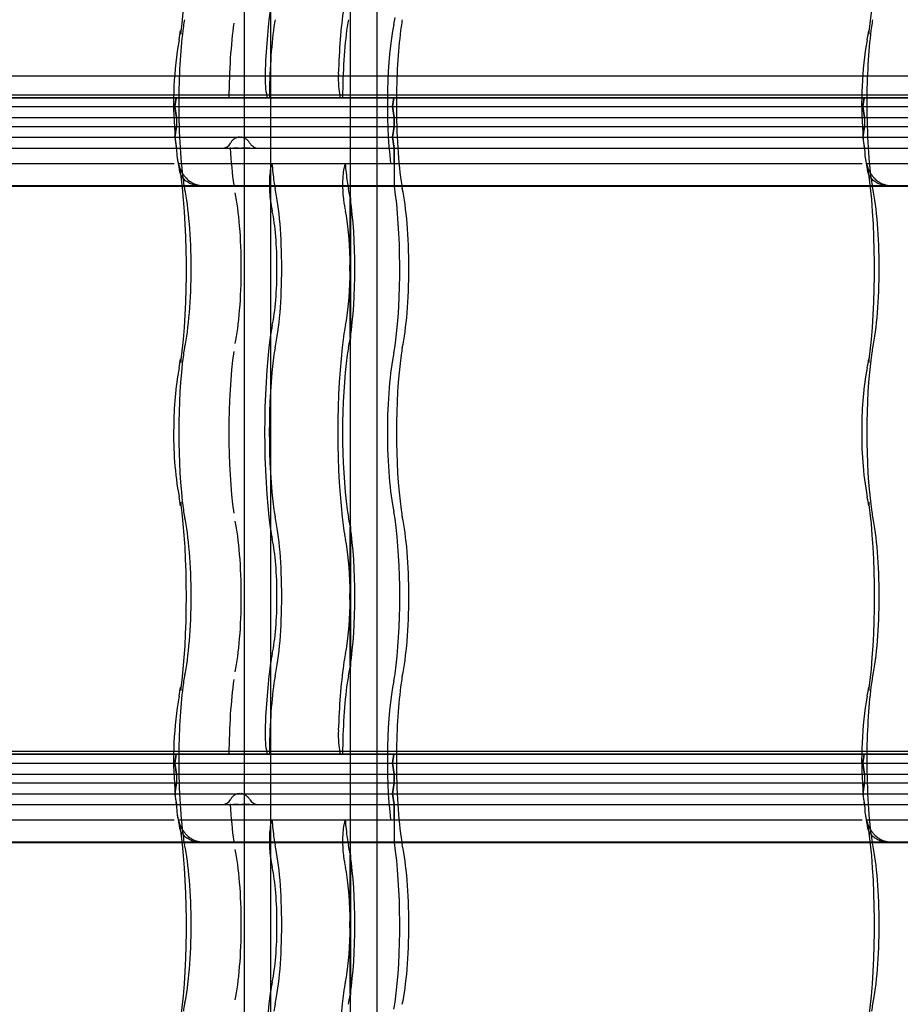
# Model space of a CAD drawing. Units: millimetres. Extents: x -2 to 568, y 1 to 287.
# Drawn here: x 344 to 364, y 56 to 78 of the extents above; entities that cross this region are included whole.
import ezdxf
from ezdxf.lldxf.tags import DXFTag

# ---------------------------------------------------------------- set-up
doc = ezdxf.new("R2010")
doc.units = ezdxf.units.MM
for name, color, linetype in [('Default', 7, 'Continuous'), ('JON_REAKIVI', 7, 'Continuous'), ('ROOV_50X50_01', 7, 'Continuous'), ('TUULUTUSLIIST', 7, 'Continuous')]:
    doc.layers.add(name, color=color, linetype=linetype)
tags = doc.linetypes.add('HIDDEN2', pattern=[4.7625, 3.175, -1.5875]).pattern_tags.tags
tags[6:7] = [DXFTag(74, 4), DXFTag(75, 0), DXFTag(340, '0'), DXFTag(46, 0.0), DXFTag(50, 0.0), DXFTag(44, 0.0), DXFTag(45, 0.0)]
tags[4:5] = [DXFTag(74, 4), DXFTag(75, 0), DXFTag(340, '0'), DXFTag(46, 0.0), DXFTag(50, 0.0), DXFTag(44, 0.0), DXFTag(45, 0.0)]

# ---------------------------------------------------------------- blocks, each defined once
blk = doc.blocks.new('SE')
at = {"layer": 'JON_REAKIVI', "color": 7, "linetype": 'HIDDEN2'}
for p, q in [((331.847, 76.625), (347.576, 76.625)), ((349.647, 76.686), (333.917, 76.686)), ((347.576, 76.625), (333.917, 76.625)), ((347.543, 76.425), (347.576, 76.625)), ((347.576, 76.625), (347.543, 76.425)), ((349.647, 76.625), (347.576, 76.625)), ((347.576, 76.625), (363.306, 76.625)), ((365.376, 76.686), (349.647, 76.686)), ((349.647, 76.686), (349.647, 76.625)), ((363.306, 76.625), (349.647, 76.625)), ((351.321, 76.625), (351.321, 76.686)), ((352.553, 76.625), (352.52, 76.425)), ((352.52, 76.425), (352.553, 76.625)), ((363.272, 76.425), (363.306, 76.625)), ((363.306, 76.625), (363.272, 76.425)), ((365.376, 76.625), (363.306, 76.625)), ((363.306, 76.625), (379.035, 76.625)), ((331.813, 76.425), (347.543, 76.425)), ((331.813, 76.425), (347.543, 76.425)), ((347.584, 76.175), (347.543, 76.425)), ((347.543, 76.425), (363.272, 76.425)), ((347.543, 76.425), (363.272, 76.425)), ((347.543, 76.425), (347.584, 76.175)), ((352.52, 76.425), (352.561, 76.175)), ((352.561, 76.175), (352.52, 76.425)), ((363.314, 76.175), (363.272, 76.425)), ((363.272, 76.425), (379.002, 76.425)), ((363.272, 76.425), (379.002, 76.425)), ((363.272, 76.425), (363.314, 76.175)), ((331.855, 76.175), (347.584, 76.175)), ((331.855, 76.175), (347.584, 76.175)), ((347.584, 76.175), (347.584, 75.975)), ((347.584, 76.175), (363.314, 76.175)), ((347.584, 76.175), (363.314, 76.175)), ((347.584, 76.175), (347.584, 75.975)), ((352.561, 75.975), (352.561, 76.175)), ((352.561, 76.175), (352.561, 75.975)), ((363.314, 76.175), (363.314, 75.975)), ((363.314, 76.175), (379.044, 76.175)), ((363.314, 76.175), (379.044, 76.175)), ((363.314, 76.175), (363.314, 75.975)), ((331.855, 75.975), (347.584, 75.975)), ((331.855, 75.975), (347.584, 75.975)), ((347.584, 75.975), (347.543, 75.725)), ((347.552, 75.779), (347.584, 75.975)), ((347.584, 75.975), (363.314, 75.975)), ((347.584, 75.975), (363.314, 75.975)), ((352.561, 75.975), (352.52, 75.725)), ((352.52, 75.725), (352.561, 75.975)), ((363.314, 75.975), (363.272, 75.725)), ((363.281, 75.779), (363.314, 75.975)), ((363.314, 75.975), (379.044, 75.975)), ((363.314, 75.975), (379.044, 75.975)), ((331.813, 75.725), (347.543, 75.725)), ((331.817, 75.725), (347.543, 75.725)), ((347.543, 75.725), (363.272, 75.725)), ((347.543, 75.725), (347.584, 75.475)), ((347.547, 75.725), (347.552, 75.779)), ((347.547, 75.725), (363.272, 75.725)), ((352.52, 75.725), (352.561, 75.475)), ((352.561, 75.475), (352.52, 75.725)), ((363.272, 75.725), (379.002, 75.725)), ((363.276, 75.703), (363.314, 75.475)), ((363.277, 75.725), (379.002, 75.725)), ((331.855, 75.475), (347.584, 75.475)), ((331.855, 75.475), (347.584, 75.475)), ((347.584, 75.475), (347.575, 75.534)), ((347.584, 75.475), (347.584, 75.453)), ((347.584, 75.475), (363.314, 75.475)), ((347.584, 75.475), (363.314, 75.475)), ((347.584, 75.475), (347.584, 75.453)), ((348.823, 75.475), (348.811, 75.475)), ((348.939, 75.475), (348.883, 75.475)), ((348.97, 75.475), (348.939, 75.475)), ((349.002, 75.475), (348.97, 75.475)), ((349.101, 75.475), (349.069, 75.475)), ((349.133, 75.475), (349.101, 75.475)), ((349.19, 75.475), (349.133, 75.475)), ((349.216, 75.475), (349.19, 75.475)), ((349.237, 75.475), (349.216, 75.475)), ((349.26, 75.475), (349.237, 75.475)), ((352.561, 75.125), (352.561, 75.475)), ((352.561, 75.475), (352.561, 74.625)), ((363.314, 75.475), (363.304, 75.534)), ((363.314, 75.475), (379.044, 75.475)), ((363.314, 75.475), (379.044, 75.475)), ((363.314, 75.475), (363.314, 75.453)), ((347.625, 75.125), (347.608, 75.259)), ((349.748, 75.073), (349.764, 75.125)), ((351.438, 75.125), (351.422, 75.073)), ((347.713, 74.625), (348.176, 74.625)), ((347.715, 74.608), (348.18, 74.608)), ((363.443, 74.625), (363.906, 74.625)), ((363.445, 74.608), (363.91, 74.608)), ((351.552, 74.344), (351.552, 72.935)), ((351.556, 71.147), (351.556, 74.318)), ((351.566, 71.136), (351.566, 74.329)), ((351.552, 72.531), (351.552, 71.121)), ((351.552, 66.844), (351.552, 65.435)), ((351.566, 63.636), (351.566, 66.829)), ((351.556, 63.647), (351.556, 66.818)), ((351.552, 65.031), (351.552, 63.621)), ((349.647, 61.686), (333.917, 61.686)), ((365.376, 61.686), (349.647, 61.686)), ((349.647, 61.686), (349.647, 61.625)), ((351.321, 61.625), (351.321, 61.686)), ((331.813, 61.425), (347.543, 61.425)), ((331.813, 61.425), (347.543, 61.425)), ((331.847, 61.625), (347.576, 61.625)), ((347.576, 61.625), (333.917, 61.625)), ((347.543, 61.425), (347.576, 61.625)), ((347.576, 61.625), (347.543, 61.425)), ((347.584, 61.175), (347.543, 61.425)), ((347.543, 61.425), (363.272, 61.425)), ((347.543, 61.425), (363.272, 61.425)), ((347.543, 61.425), (347.584, 61.175)), ((349.647, 61.625), (347.576, 61.625)), ((347.576, 61.625), (363.306, 61.625)), ((363.306, 61.625), (349.647, 61.625)), ((352.553, 61.625), (352.52, 61.425)), ((352.52, 61.425), (352.553, 61.625)), ((352.52, 61.425), (352.561, 61.175)), ((352.561, 61.175), (352.52, 61.425)), ((363.272, 61.425), (363.306, 61.625)), ((363.306, 61.625), (363.272, 61.425)), ((363.314, 61.175), (363.272, 61.425)), ((363.272, 61.425), (379.002, 61.425)), ((363.272, 61.425), (379.002, 61.425)), ((363.272, 61.425), (363.314, 61.175)), ((365.376, 61.625), (363.306, 61.625)), ((363.306, 61.625), (379.035, 61.625)), ((331.855, 61.175), (347.584, 61.175)), ((331.855, 61.175), (347.584, 61.175)), ((331.855, 60.975), (347.584, 60.975)), ((331.855, 60.975), (347.584, 60.975)), ((347.584, 60.975), (347.543, 60.725)), ((347.552, 60.779), (347.584, 60.975)), ((347.584, 61.175), (347.584, 60.975)), ((347.584, 61.175), (363.314, 61.175)), ((347.584, 61.175), (363.314, 61.175)), ((347.584, 61.175), (347.584, 60.975)), ((347.584, 60.975), (363.314, 60.975)), ((347.584, 60.975), (363.314, 60.975)), ((352.561, 60.975), (352.52, 60.725)), ((352.52, 60.725), (352.561, 60.975)), ((352.561, 60.975), (352.561, 61.175)), ((352.561, 61.175), (352.561, 60.975)), ((363.314, 60.975), (363.272, 60.725)), ((363.281, 60.779), (363.314, 60.975)), ((363.314, 61.175), (363.314, 60.975)), ((363.314, 61.175), (379.044, 61.175)), ((363.314, 61.175), (379.044, 61.175)), ((363.314, 61.175), (363.314, 60.975)), ((363.314, 60.975), (379.044, 60.975)), ((363.314, 60.975), (379.044, 60.975)), ((331.813, 60.725), (347.543, 60.725)), ((331.817, 60.725), (347.543, 60.725)), ((347.543, 60.725), (363.272, 60.725)), ((347.546, 60.703), (347.584, 60.475)), ((347.547, 60.725), (363.272, 60.725)), ((347.584, 60.475), (347.575, 60.534)), ((352.52, 60.725), (352.561, 60.475)), ((352.561, 60.475), (352.52, 60.725)), ((363.272, 60.725), (379.002, 60.725)), ((363.276, 60.703), (363.314, 60.475)), ((363.277, 60.725), (379.002, 60.725)), ((363.314, 60.475), (363.304, 60.534)), ((331.855, 60.475), (347.584, 60.475)), ((331.855, 60.475), (347.584, 60.475)), ((347.584, 60.475), (363.314, 60.475)), ((347.584, 60.475), (363.314, 60.475)), ((347.584, 60.475), (347.584, 60.453)), ((348.823, 60.475), (348.811, 60.475)), ((348.939, 60.475), (348.883, 60.475)), ((348.97, 60.475), (348.939, 60.475)), ((349.002, 60.475), (348.97, 60.475)), ((349.101, 60.475), (349.069, 60.475)), ((349.133, 60.475), (349.101, 60.475)), ((349.19, 60.475), (349.133, 60.475)), ((349.216, 60.475), (349.19, 60.475)), ((349.237, 60.475), (349.216, 60.475)), ((349.26, 60.475), (349.237, 60.475)), ((352.561, 60.125), (352.561, 60.475)), ((352.561, 60.475), (352.561, 59.625)), ((363.314, 60.475), (379.044, 60.475)), ((363.314, 60.475), (379.044, 60.475)), ((363.314, 60.475), (363.314, 60.453)), ((349.748, 60.073), (349.764, 60.125)), ((351.438, 60.125), (351.422, 60.073)), ((347.713, 59.625), (348.176, 59.625)), ((363.443, 59.625), (363.906, 59.625)), ((347.715, 59.608), (348.18, 59.608)), ((363.445, 59.608), (363.91, 59.608)), ((351.552, 59.344), (351.552, 57.935)), ((351.556, 56.147), (351.556, 59.318)), ((351.566, 56.136), (351.566, 59.329)), ((351.552, 57.531), (351.552, 56.121))]:
    blk.add_line(p, q, dxfattribs=at)
at = {"layer": 'JON_REAKIVI', "color": 7, "linetype": 'Continuous'}
for p, q in [((347.543, 75.828), (347.553, 75.678)), ((363.272, 75.828), (363.282, 75.678)), ((347.553, 75.678), (347.559, 75.584)), ((363.272, 75.725), (363.276, 75.703)), ((363.282, 75.678), (363.289, 75.584)), ((332.362, 75.125), (347.526, 75.125)), ((347.625, 75.125), (348.092, 75.125)), ((348.092, 75.125), (363.255, 75.125)), ((363.354, 75.125), (363.822, 75.125)), ((363.822, 75.125), (378.985, 75.125)), ((332.447, 74.625), (347.713, 74.625)), ((332.451, 74.608), (347.715, 74.608)), ((348.176, 74.625), (363.443, 74.625)), ((348.18, 74.608), (363.445, 74.608)), ((363.906, 74.625), (379.172, 74.625)), ((363.91, 74.608), (379.174, 74.608)), ((347.543, 60.828), (347.553, 60.678)), ((363.272, 60.828), (363.282, 60.678)), ((347.543, 60.725), (347.546, 60.703)), ((347.553, 60.678), (347.559, 60.584)), ((363.272, 60.725), (363.276, 60.703)), ((363.282, 60.678), (363.289, 60.584)), ((332.362, 60.125), (347.526, 60.125)), ((347.625, 60.125), (348.092, 60.125)), ((348.092, 60.125), (363.255, 60.125)), ((363.354, 60.125), (363.822, 60.125)), ((363.822, 60.125), (378.985, 60.125)), ((332.447, 59.625), (347.713, 59.625)), ((348.176, 59.625), (363.443, 59.625)), ((363.906, 59.625), (379.172, 59.625)), ((332.451, 59.608), (347.715, 59.608)), ((348.18, 59.608), (363.445, 59.608)), ((363.91, 59.608), (379.174, 59.608))]:
    blk.add_line(p, q, dxfattribs=at)
for centre, radius, start, end in [((344.49, 78.603), 3.218, 348.3703, 352.1455), ((360.22, 78.603), 3.218, 348.3703, 352.1455), ((355.881, 76.503), 8.365, 170.0101, 184.6288), ((371.61, 76.503), 8.365, 170.0101, 184.6288), ((350.593, 75.657), 3.02, 187.6098, 194.2179), ((366.322, 75.657), 3.02, 187.6098, 194.2179), ((344.49, 71.103), 3.218, 348.3703, 352.1455), ((360.22, 71.103), 3.218, 348.3703, 352.1455), ((354.5, 69.152), 6.98, 169.252, 180.3634), ((370.229, 69.152), 6.98, 169.252, 180.3634), ((355.204, 68.894), 7.687, 178.402, 190.3588), ((370.934, 68.894), 7.687, 178.402, 190.3588), ((344.437, 66.853), 3.272, 7.8855, 11.5986), ((360.167, 66.853), 3.272, 7.8855, 11.5986), ((344.49, 63.603), 3.218, 348.3703, 352.1455), ((360.22, 63.603), 3.218, 348.3703, 352.1455), ((355.881, 61.503), 8.365, 170.0101, 184.6288), ((371.61, 61.503), 8.365, 170.0101, 184.6288), ((350.593, 60.657), 3.02, 187.6098, 194.2179), ((366.322, 60.657), 3.02, 187.6098, 194.2179)]:
    blk.add_arc(centre, radius, start, end, dxfattribs=at)
at = {"layer": 'JON_REAKIVI', "color": 7, "linetype": 'HIDDEN2'}
for centre, radius, start, end in [((348.621, 75.704), 0.229, 269.5607, 333.2698), ((349.476, 75.738), 0.263, 211.4165, 269.284), ((353.11, 72.733), 1.571, 172.6082, 187.3918), ((353.11, 65.233), 1.571, 172.6082, 187.3918), ((348.621, 60.704), 0.229, 269.5607, 333.2698), ((349.476, 60.738), 0.263, 211.4165, 269.284), ((353.11, 57.733), 1.571, 172.6082, 187.3918)]:
    blk.add_arc(centre, radius, start, end, dxfattribs=at)
at = {"layer": 'JON_REAKIVI', "color": 7, "linetype": 'Continuous'}
for centre, major_axis, start_param, end_param in [((347.245, 80.233), (0, -3.387), 0.882642, 2.258951), ((362.975, 80.233), (0, -3.387), 0.882642, 2.258951), ((347.808, 76.483), (0, -1.69), -0.975287, -0.91563), ((363.537, 76.483), (0, -1.69), -0.975287, -0.91563), ((347.245, 72.733), (0, -3.387), 0.882642, 2.330826), ((362.975, 72.733), (0, -3.387), 0.882642, 2.330826), ((347.245, 65.233), (0, -3.387), 0.882642, 2.258951), ((362.975, 65.233), (0, -3.387), 0.882642, 2.258951), ((347.808, 61.483), (0, -1.69), -0.975287, -0.91563), ((363.537, 61.483), (0, -1.69), -0.975287, -0.91563), ((347.245, 57.733), (0, -3.387), 0.882642, 2.330826), ((362.975, 57.733), (0, -3.387), 0.882642, 2.330826)]:
    blk.add_ellipse(centre, major_axis=major_axis, ratio=0.16661, start_param=start_param, end_param=end_param, dxfattribs=at)
at = {"layer": 'JON_REAKIVI', "color": 7, "linetype": 'HIDDEN2'}
for centre, major_axis, ratio, start_param, end_param in [((350.169, 76.483), (0, 3.437), 0.16661, 0.882642, 1.368316), ((351.843, 76.483), (0, 3.437), 0.16661, 0.882642, 1.368316), ((347.869, 77.618), (0, 1), 0.16661, 0.652213, 0.882642), ((349.266, 76.483), (0, 2.912), 0.16661, 0.882642, 1.521743), ((349.939, 77.618), (0, 1), 0.16661, 0.652213, 0.882642), ((351.613, 77.618), (0, 1), 0.16661, 0.652213, 0.882642), ((352.785, 76.483), (0, -2.29), 0.16661, 3.793805, 5.346633), ((352.452, 79.098), (0, -1), 0.16661, 0.652213, 0.882642), ((352.846, 77.618), (0, 1), 0.16661, 0.652213, 0.882642), ((363.598, 77.618), (0, 1), 0.16661, 0.652213, 0.882642), ((348.099, 76.483), (0, 2.787), 0.16661, 0.882642, 1.519541), ((348.273, 78.081), (0.594, -0.081), 0.626236, 3.135636, 3.356957), ((350.169, 76.483), (0, 2.787), 0.16661, 0.882642, 1.519541), ((351.843, 76.483), (0, 2.787), 0.16661, 0.882642, 1.519541), ((353.076, 76.483), (0, 2.787), 0.16661, 0.882642, 1.519541), ((363.828, 76.483), (0, 2.787), 0.16661, 0.882642, 1.519541), ((364.002, 78.081), (0.594, -0.081), 0.626236, 3.135636, 3.356957), ((349.682, 77.083), (0, 0.45), 0.16661, 1.368316, 2.653501), ((351.356, 77.083), (0, -0.45), 0.16661, 4.509909, 5.795094), ((348.099, 76.483), (0, -2.787), 0.16661, 4.661134, 5.400544), ((353.076, 76.483), (0, 2.787), 0.16661, 1.519541, 2.258951), ((363.828, 76.483), (0, -2.787), 0.16661, 4.661134, 5.400544), ((349.266, 76.483), (0, -2.912), 0.16661, -1.217626, -0.882642), ((349.789, 74.637), (0, 0.5), 0.16661, 0.508614, 2.250481), ((350.169, 76.483), (0, -2.787), 0.16661, -1.062183, -0.882642), ((351.463, 74.637), (0, -0.5), 0.16661, 3.650206, 5.392074), ((351.843, 76.483), (0, -2.787), 0.16661, -1.062183, -0.882642), ((347.869, 75.348), (0, -1), 0.16661, -0.882642, -0.652213), ((349.939, 75.348), (0, -1), 0.16661, -0.882642, -0.652213), ((351.613, 75.348), (0, -1), 0.16661, -0.882642, -0.652213), ((352.846, 75.348), (0, -1), 0.16661, -0.882642, -0.652213), ((363.598, 75.348), (0, -1), 0.16661, -0.882642, -0.652213), ((347.536, 72.733), (0, -2.29), 0.16661, 0.652213, 2.48938), ((349.607, 72.733), (0, 2.29), 0.16661, 3.793805, 5.630973), ((351.28, 72.733), (0, 2.29), 0.16661, -0.79056, -0.652213), ((352.785, 76.483), (0, -2.29), 0.16661, -0.625154, -0.611758), ((352.222, 72.733), (0, -2.787), 0.16661, 0.882642, 2.308715), ((352.513, 72.733), (0, 2.29), 0.16661, 3.793805, 5.630973), ((363.266, 72.733), (0, -2.29), 0.16661, 0.652213, 2.48938), ((348.703, 72.733), (0, -2.165), 0.16661, 0.652213, 2.48938), ((350.169, 76.483), (0, -3.437), 0.16661, -0.891112, -0.882642), ((349.939, 75.348), (0, -1.65), 0.16661, -0.882642, -0.652213), ((351.843, 76.483), (0, -3.437), 0.16661, -0.891112, -0.882642), ((351.613, 75.348), (0, -1.65), 0.16661, -0.882642, -0.652213), ((351.28, 72.733), (0, -2.29), 0.16661, 0.806201, 2.335392), ((349.607, 72.733), (0, -1.64), 0.16661, 0.652213, 2.48938), ((351.28, 72.733), (0, 1.64), 0.16661, 4.835919, 5.630973), ((351.28, 72.733), (0, -1.64), 0.16661, 0.652213, 1.447266), ((349.939, 70.118), (0, 1.65), 0.16661, 0.652213, 0.882642), ((351.613, 70.118), (0, 1.65), 0.16661, 0.652213, 0.882642), ((350.169, 68.983), (0, -3.437), 0.16661, 4.024234, 5.400544), ((351.843, 68.983), (0, 3.437), 0.16661, 0.882642, 2.258951), ((351.28, 72.733), (0, -2.29), 0.16661, 0.652213, 0.79056), ((347.869, 70.118), (0, 1), 0.16661, 0.652213, 0.882642), ((349.939, 70.118), (0, 1), 0.16661, 0.652213, 0.882642), ((351.613, 70.118), (0, 1), 0.16661, 0.652213, 0.882642), ((352.452, 71.598), (0, -1), 0.16661, 0.652213, 0.882642), ((352.846, 70.118), (0, 1), 0.16661, 0.652213, 0.882642), ((363.598, 70.118), (0, 1), 0.16661, 0.652213, 0.882642), ((348.099, 68.983), (0, -2.787), 0.16661, 4.024234, 5.400544), ((348.273, 70.581), (0.594, -0.081), 0.626236, 3.135636, 3.356957), ((349.266, 68.983), (0, -2.912), 0.16661, 4.024234, 5.400544), ((350.169, 68.983), (0, 2.787), 0.16661, 0.882642, 2.258951), ((351.843, 68.983), (0, -2.787), 0.16661, 4.024234, 5.400544), ((352.785, 68.983), (0, -2.29), 0.16661, 3.793805, 5.630973), ((353.076, 68.983), (0, 2.787), 0.16661, 0.882642, 2.258951), ((363.828, 68.983), (0, -2.787), 0.16661, 4.024234, 5.400544), ((364.002, 70.581), (0.594, -0.081), 0.626236, 3.135636, 3.356957), ((348.273, 67.384), (0.594, 0.081), 0.626236, 2.926229, 3.145299), ((364.002, 67.384), (0.594, 0.081), 0.626236, 2.926229, 3.145299), ((347.869, 67.848), (0, -1), 0.16661, -0.882642, -0.652213), ((347.536, 65.233), (0, -2.29), 0.16661, 0.652213, 2.48938), ((349.939, 67.848), (0, -1), 0.16661, -0.882642, -0.652213), ((349.607, 65.233), (0, 2.29), 0.16661, 3.793805, 5.630973), ((351.613, 67.848), (0, -1), 0.16661, -0.882642, -0.652213), ((351.28, 65.233), (0, 2.29), 0.16661, -0.79056, -0.652213), ((352.452, 66.368), (0, 1), 0.16661, -0.882642, -0.652213), ((352.846, 67.848), (0, -1), 0.16661, -0.882642, -0.652213), ((352.513, 65.233), (0, 2.29), 0.16661, 3.793805, 5.630973), ((363.598, 67.848), (0, -1), 0.16661, -0.882642, -0.652213), ((363.266, 65.233), (0, -2.29), 0.16661, 0.652213, 2.48938), ((348.703, 65.233), (0, -2.165), 0.16661, 0.652213, 2.48938), ((352.222, 65.233), (0, -2.787), 0.16661, 0.882642, 2.258951), ((349.939, 67.848), (0, -1.65), 0.16661, -0.882642, -0.652213), ((351.613, 67.848), (0, -1.65), 0.16661, -0.882642, -0.652213), ((351.28, 65.233), (0, -2.29), 0.16661, 0.806201, 2.335392), ((349.607, 65.233), (0, -1.64), 0.16661, 0.652213, 2.48938), ((351.28, 65.233), (0, 1.64), 0.16661, 4.835919, 5.630973), ((351.28, 65.233), (0, -1.64), 0.16661, 0.652213, 1.447266), ((349.939, 62.618), (0, 1.65), 0.16661, 0.652213, 0.882642), ((351.613, 62.618), (0, 1.65), 0.16661, 0.652213, 0.882642), ((350.169, 61.483), (0, 3.437), 0.16661, 0.882642, 1.368316), ((351.843, 61.483), (0, 3.437), 0.16661, 0.882642, 1.368316), ((351.28, 65.233), (0, -2.29), 0.16661, 0.652213, 0.79056), ((352.452, 64.098), (0, -1), 0.16661, 0.652213, 0.882642), ((348.099, 61.483), (0, 2.787), 0.16661, 0.882642, 1.519541), ((347.869, 62.618), (0, 1), 0.16661, 0.652213, 0.882642), ((349.266, 61.483), (0, 2.912), 0.16661, 0.882642, 1.521743), ((350.169, 61.483), (0, 2.787), 0.16661, 0.882642, 1.519541), ((349.939, 62.618), (0, 1), 0.16661, 0.652213, 0.882642), ((351.843, 61.483), (0, 2.787), 0.16661, 0.882642, 1.519541), ((351.613, 62.618), (0, 1), 0.16661, 0.652213, 0.882642), ((352.785, 61.483), (0, -2.29), 0.16661, 3.793805, 5.346633), ((353.076, 61.483), (0, 2.787), 0.16661, 0.882642, 1.519541), ((352.846, 62.618), (0, 1), 0.16661, 0.652213, 0.882642), ((363.828, 61.483), (0, 2.787), 0.16661, 0.882642, 1.519541), ((363.598, 62.618), (0, 1), 0.16661, 0.652213, 0.882642), ((348.273, 63.081), (0.594, -0.081), 0.626236, 3.135636, 3.356957), ((364.002, 63.081), (0.594, -0.081), 0.626236, 3.135636, 3.356957), ((349.682, 62.083), (0, 0.45), 0.16661, 1.368316, 2.653501), ((351.356, 62.083), (0, -0.45), 0.16661, 4.509909, 5.795094), ((348.099, 61.483), (0, -2.787), 0.16661, 4.661134, 5.400544), ((353.076, 61.483), (0, 2.787), 0.16661, 1.519541, 2.258951), ((363.828, 61.483), (0, -2.787), 0.16661, 4.661134, 5.400544), ((349.266, 61.483), (0, -2.912), 0.16661, -1.217626, -0.882642), ((350.169, 61.483), (0, -2.787), 0.16661, -1.062183, -0.882642), ((351.843, 61.483), (0, -2.787), 0.16661, -1.062183, -0.882642), ((349.789, 59.637), (0, 0.5), 0.16661, 0.508614, 2.250481), ((351.463, 59.637), (0, -0.5), 0.16661, 3.650206, 5.392074), ((347.869, 60.348), (0, -1), 0.16661, -0.882642, -0.652213), ((349.939, 60.348), (0, -1), 0.16661, -0.882642, -0.652213), ((351.613, 60.348), (0, -1), 0.16661, -0.882642, -0.652213), ((352.785, 61.483), (0, -2.29), 0.16661, -0.625154, -0.611758), ((352.846, 60.348), (0, -1), 0.16661, -0.882642, -0.652213), ((363.598, 60.348), (0, -1), 0.16661, -0.882642, -0.652213), ((347.536, 57.733), (0, -2.29), 0.16661, 0.652213, 2.48938), ((348.703, 57.733), (0, -2.165), 0.16661, 0.652213, 2.48938), ((349.607, 57.733), (0, 2.29), 0.16661, 3.793805, 5.630973), ((351.28, 57.733), (0, 2.29), 0.16661, -0.79056, -0.652213), ((352.222, 57.733), (0, -2.787), 0.16661, 0.882642, 2.308715), ((352.513, 57.733), (0, 2.29), 0.16661, 3.793805, 5.630973), ((363.266, 57.733), (0, -2.29), 0.16661, 0.652213, 2.48938), ((350.169, 61.483), (0, -3.437), 0.16661, -0.891112, -0.882642), ((349.939, 60.348), (0, -1.65), 0.16661, -0.882642, -0.652213), ((351.843, 61.483), (0, -3.437), 0.16661, -0.891112, -0.882642), ((351.613, 60.348), (0, -1.65), 0.16661, -0.882642, -0.652213), ((351.28, 57.733), (0, -2.29), 0.16661, 0.806201, 2.335392), ((349.607, 57.733), (0, -1.64), 0.16661, 0.652213, 2.48938), ((351.28, 57.733), (0, 1.64), 0.16661, 4.835919, 5.630973), ((351.28, 57.733), (0, -1.64), 0.16661, 0.652213, 1.447266), ((349.939, 55.118), (0, 1.65), 0.16661, 0.652213, 0.882642), ((351.613, 55.118), (0, 1.65), 0.16661, 0.652213, 0.882642), ((350.169, 53.983), (0, -3.437), 0.16661, 4.024234, 5.400544), ((351.843, 53.983), (0, 3.437), 0.16661, 0.882642, 2.258951), ((351.28, 57.733), (0, -2.29), 0.16661, 0.652213, 0.79056), ((347.869, 55.118), (0, 1), 0.16661, 0.652213, 0.882642), ((349.939, 55.118), (0, 1), 0.16661, 0.652213, 0.882642), ((352.452, 56.598), (0, -1), 0.16661, 0.652213, 0.882642), ((363.598, 55.118), (0, 1), 0.16661, 0.652213, 0.882642)]:
    blk.add_ellipse(centre, major_axis=major_axis, ratio=ratio, start_param=start_param, end_param=end_param, dxfattribs=at)
for points, knots in [([(349.021, 75.728), (349.003, 75.727), (348.985, 75.724), (348.958, 75.716), (348.947, 75.713), (348.928, 75.704), (348.918, 75.699), (348.9, 75.688), (348.892, 75.681), (348.875, 75.668), (348.868, 75.661), (348.847, 75.637), (348.835, 75.62), (348.825, 75.601)], [0.5223653, 0.5223653, 0.5223653, 0.5223653, 0.625, 0.625, 0.6875, 0.6875, 0.75, 0.75, 0.8125, 0.8125, 0.875, 0.875, 1, 1, 1, 1]), ([(349.252, 75.601), (349.241, 75.62), (349.227, 75.637), (349.203, 75.66), (349.195, 75.668), (349.177, 75.681), (349.168, 75.687), (349.149, 75.699), (349.139, 75.704), (349.119, 75.712), (349.108, 75.716), (349.087, 75.722), (349.076, 75.724), (349.061, 75.726), (349.058, 75.727), (349.054, 75.727)], [0, 0, 0, 0, 0.125, 0.125, 0.1875, 0.1875, 0.25, 0.25, 0.3125, 0.3125, 0.375, 0.375, 0.4375, 0.4375, 0.4599429, 0.4599429, 0.4599429, 0.4599429]), ([(348.18, 74.608), (348.141, 74.608), (348.103, 74.611), (348.047, 74.619), (348.029, 74.623), (347.993, 74.632), (347.975, 74.637), (347.924, 74.654), (347.892, 74.668), (347.848, 74.693), (347.833, 74.702), (347.806, 74.721), (347.793, 74.731), (347.757, 74.762), (347.736, 74.785), (347.709, 74.823), (347.7, 74.836), (347.686, 74.862), (347.673, 74.889), (347.664, 74.917), (347.657, 74.946), (347.655, 74.961), (347.651, 74.991), (347.65, 75.006), (347.651, 75.028), (347.651, 75.036), (347.652, 75.051), (347.653, 75.059), (347.654, 75.066)], [0, 0, 0, 0, 0.125, 0.125, 0.1875, 0.1875, 0.25, 0.25, 0.375, 0.375, 0.4375, 0.4375, 0.5, 0.5, 0.625, 0.625, 0.6875, 0.6875, 0.75, 0.8125, 0.8125, 0.875, 0.875, 0.9375, 0.9375, 0.96875, 0.96875, 1, 1, 1, 1]), ([(363.91, 74.608), (363.871, 74.608), (363.833, 74.611), (363.777, 74.619), (363.759, 74.623), (363.723, 74.632), (363.705, 74.637), (363.654, 74.654), (363.622, 74.668), (363.577, 74.693), (363.563, 74.702), (363.535, 74.721), (363.523, 74.731), (363.486, 74.762), (363.465, 74.785), (363.438, 74.823), (363.43, 74.836), (363.416, 74.862), (363.403, 74.889), (363.394, 74.917), (363.387, 74.946), (363.384, 74.961), (363.381, 74.991), (363.38, 75.006), (363.38, 75.028), (363.381, 75.036), (363.382, 75.051), (363.383, 75.059), (363.384, 75.066)], [0, 0, 0, 0, 0.125, 0.125, 0.1875, 0.1875, 0.25, 0.25, 0.375, 0.375, 0.4375, 0.4375, 0.5, 0.5, 0.625, 0.625, 0.6875, 0.6875, 0.75, 0.8125, 0.8125, 0.875, 0.875, 0.9375, 0.9375, 0.96875, 0.96875, 1, 1, 1, 1]), ([(351.556, 74.318), (351.557, 74.318), (351.558, 74.318), (351.559, 74.319), (351.56, 74.319), (351.561, 74.319), (351.562, 74.32), (351.563, 74.32), (351.564, 74.321), (351.564, 74.322), (351.565, 74.324), (351.566, 74.325), (351.566, 74.327), (351.566, 74.329), (351.566, 74.331), (351.566, 74.333), (351.565, 74.335), (351.564, 74.337), (351.563, 74.339), (351.562, 74.34), (351.561, 74.341), (351.559, 74.341), (351.558, 74.342), (351.557, 74.343), (351.556, 74.343), (351.555, 74.343), (351.554, 74.344), (351.553, 74.344), (351.553, 74.344), (351.552, 74.344), (351.552, 74.344)], [0, 0, 0, 0, 0.068522, 0.068522, 0.068522, 0.136441, 0.136441, 0.136441, 0.234107, 0.234107, 0.234107, 0.372419, 0.372419, 0.372419, 0.54858, 0.54858, 0.54858, 0.725993, 0.725993, 0.725993, 0.82826, 0.82826, 0.82826, 0.908046, 0.908046, 0.908046, 0.973558, 0.973558, 0.973558, 1, 1, 1, 1]), ([(351.552, 71.121), (351.553, 71.121), (351.554, 71.122), (351.555, 71.122), (351.556, 71.122), (351.557, 71.123), (351.558, 71.123), (351.559, 71.124), (351.56, 71.125), (351.561, 71.126), (351.563, 71.127), (351.564, 71.128), (351.565, 71.13), (351.566, 71.132), (351.566, 71.134), (351.566, 71.136), (351.566, 71.138), (351.566, 71.14), (351.565, 71.142), (351.564, 71.143), (351.564, 71.144), (351.563, 71.145), (351.562, 71.145), (351.561, 71.146), (351.56, 71.146), (351.559, 71.147), (351.558, 71.147), (351.557, 71.147), (351.557, 71.147), (351.556, 71.147), (351.556, 71.147)], [0, 0, 0, 0, 0.069067, 0.069067, 0.069067, 0.137561, 0.137561, 0.137561, 0.234757, 0.234757, 0.234757, 0.371053, 0.371053, 0.371053, 0.545965, 0.545965, 0.545965, 0.722309, 0.722309, 0.722309, 0.826391, 0.826391, 0.826391, 0.906499, 0.906499, 0.906499, 0.971497, 0.971497, 0.971497, 1, 1, 1, 1]), ([(351.556, 66.818), (351.557, 66.818), (351.558, 66.818), (351.559, 66.819), (351.56, 66.819), (351.561, 66.819), (351.562, 66.82), (351.563, 66.82), (351.564, 66.821), (351.564, 66.822), (351.565, 66.824), (351.566, 66.825), (351.566, 66.827), (351.566, 66.829), (351.566, 66.831), (351.566, 66.833), (351.565, 66.835), (351.564, 66.837), (351.563, 66.839), (351.562, 66.84), (351.561, 66.841), (351.559, 66.841), (351.558, 66.842), (351.557, 66.843), (351.556, 66.843), (351.555, 66.843), (351.554, 66.844), (351.553, 66.844), (351.553, 66.844), (351.552, 66.844), (351.552, 66.844)], [0, 0, 0, 0, 0.068522, 0.068522, 0.068522, 0.136441, 0.136441, 0.136441, 0.234107, 0.234107, 0.234107, 0.372419, 0.372419, 0.372419, 0.54858, 0.54858, 0.54858, 0.725993, 0.725993, 0.725993, 0.82826, 0.82826, 0.82826, 0.908046, 0.908046, 0.908046, 0.973558, 0.973558, 0.973558, 1, 1, 1, 1]), ([(351.552, 63.621), (351.553, 63.621), (351.554, 63.622), (351.555, 63.622), (351.556, 63.622), (351.557, 63.623), (351.558, 63.623), (351.559, 63.624), (351.56, 63.625), (351.561, 63.626), (351.563, 63.627), (351.564, 63.628), (351.565, 63.63), (351.566, 63.632), (351.566, 63.634), (351.566, 63.636), (351.566, 63.638), (351.566, 63.64), (351.565, 63.642), (351.564, 63.643), (351.564, 63.644), (351.563, 63.645), (351.562, 63.645), (351.561, 63.646), (351.56, 63.646), (351.559, 63.647), (351.558, 63.647), (351.557, 63.647), (351.557, 63.647), (351.556, 63.647), (351.556, 63.647)], [0, 0, 0, 0, 0.069067, 0.069067, 0.069067, 0.137561, 0.137561, 0.137561, 0.234757, 0.234757, 0.234757, 0.371053, 0.371053, 0.371053, 0.545965, 0.545965, 0.545965, 0.722309, 0.722309, 0.722309, 0.826391, 0.826391, 0.826391, 0.906499, 0.906499, 0.906499, 0.971497, 0.971497, 0.971497, 1, 1, 1, 1]), ([(349.021, 60.728), (349.003, 60.727), (348.985, 60.724), (348.958, 60.716), (348.947, 60.713), (348.928, 60.704), (348.918, 60.699), (348.9, 60.688), (348.892, 60.681), (348.875, 60.668), (348.868, 60.661), (348.847, 60.637), (348.835, 60.62), (348.825, 60.601)], [0.5223653, 0.5223653, 0.5223653, 0.5223653, 0.625, 0.625, 0.6875, 0.6875, 0.75, 0.75, 0.8125, 0.8125, 0.875, 0.875, 1, 1, 1, 1]), ([(349.252, 60.601), (349.241, 60.62), (349.227, 60.637), (349.203, 60.66), (349.195, 60.668), (349.177, 60.681), (349.168, 60.687), (349.149, 60.699), (349.139, 60.704), (349.119, 60.712), (349.108, 60.716), (349.087, 60.722), (349.076, 60.724), (349.061, 60.726), (349.058, 60.727), (349.054, 60.727)], [0, 0, 0, 0, 0.125, 0.125, 0.1875, 0.1875, 0.25, 0.25, 0.3125, 0.3125, 0.375, 0.375, 0.4375, 0.4375, 0.4599429, 0.4599429, 0.4599429, 0.4599429]), ([(348.18, 59.608), (348.141, 59.608), (348.103, 59.611), (348.047, 59.619), (348.029, 59.623), (347.993, 59.632), (347.975, 59.637), (347.924, 59.654), (347.892, 59.668), (347.848, 59.693), (347.833, 59.702), (347.806, 59.721), (347.793, 59.731), (347.757, 59.762), (347.736, 59.785), (347.709, 59.823), (347.7, 59.836), (347.686, 59.862), (347.673, 59.889), (347.664, 59.917), (347.657, 59.946), (347.655, 59.961), (347.651, 59.991), (347.65, 60.006), (347.651, 60.028), (347.651, 60.036), (347.652, 60.051), (347.653, 60.059), (347.654, 60.066)], [0, 0, 0, 0, 0.125, 0.125, 0.1875, 0.1875, 0.25, 0.25, 0.375, 0.375, 0.4375, 0.4375, 0.5, 0.5, 0.625, 0.625, 0.6875, 0.6875, 0.75, 0.8125, 0.8125, 0.875, 0.875, 0.9375, 0.9375, 0.96875, 0.96875, 1, 1, 1, 1]), ([(363.91, 59.608), (363.871, 59.608), (363.833, 59.611), (363.777, 59.619), (363.759, 59.623), (363.723, 59.632), (363.705, 59.637), (363.654, 59.654), (363.622, 59.668), (363.577, 59.693), (363.563, 59.702), (363.535, 59.721), (363.523, 59.731), (363.486, 59.762), (363.465, 59.785), (363.438, 59.823), (363.43, 59.836), (363.416, 59.862), (363.403, 59.889), (363.394, 59.917), (363.387, 59.946), (363.384, 59.961), (363.381, 59.991), (363.38, 60.006), (363.38, 60.028), (363.381, 60.036), (363.382, 60.051), (363.383, 60.059), (363.384, 60.066)], [0, 0, 0, 0, 0.125, 0.125, 0.1875, 0.1875, 0.25, 0.25, 0.375, 0.375, 0.4375, 0.4375, 0.5, 0.5, 0.625, 0.625, 0.6875, 0.6875, 0.75, 0.8125, 0.8125, 0.875, 0.875, 0.9375, 0.9375, 0.96875, 0.96875, 1, 1, 1, 1]), ([(351.556, 59.318), (351.557, 59.318), (351.558, 59.318), (351.559, 59.319), (351.56, 59.319), (351.561, 59.319), (351.562, 59.32), (351.563, 59.32), (351.564, 59.321), (351.564, 59.322), (351.565, 59.324), (351.566, 59.325), (351.566, 59.327), (351.566, 59.329), (351.566, 59.331), (351.566, 59.333), (351.565, 59.335), (351.564, 59.337), (351.563, 59.339), (351.562, 59.34), (351.561, 59.341), (351.559, 59.341), (351.558, 59.342), (351.557, 59.343), (351.556, 59.343), (351.555, 59.343), (351.554, 59.344), (351.553, 59.344), (351.553, 59.344), (351.552, 59.344), (351.552, 59.344)], [0, 0, 0, 0, 0.068522, 0.068522, 0.068522, 0.136441, 0.136441, 0.136441, 0.234107, 0.234107, 0.234107, 0.372419, 0.372419, 0.372419, 0.54858, 0.54858, 0.54858, 0.725993, 0.725993, 0.725993, 0.82826, 0.82826, 0.82826, 0.908046, 0.908046, 0.908046, 0.973558, 0.973558, 0.973558, 1, 1, 1, 1]), ([(351.552, 56.121), (351.553, 56.121), (351.554, 56.122), (351.555, 56.122), (351.556, 56.122), (351.557, 56.123), (351.558, 56.123), (351.559, 56.124), (351.56, 56.125), (351.561, 56.126), (351.563, 56.127), (351.564, 56.128), (351.565, 56.13), (351.566, 56.132), (351.566, 56.134), (351.566, 56.136), (351.566, 56.138), (351.566, 56.14), (351.565, 56.142), (351.564, 56.143), (351.564, 56.144), (351.563, 56.145), (351.562, 56.145), (351.561, 56.146), (351.56, 56.146), (351.559, 56.147), (351.558, 56.147), (351.557, 56.147), (351.557, 56.147), (351.556, 56.147), (351.556, 56.147)], [0, 0, 0, 0, 0.069067, 0.069067, 0.069067, 0.137561, 0.137561, 0.137561, 0.234757, 0.234757, 0.234757, 0.371053, 0.371053, 0.371053, 0.545965, 0.545965, 0.545965, 0.722309, 0.722309, 0.722309, 0.826391, 0.826391, 0.826391, 0.906499, 0.906499, 0.906499, 0.971497, 0.971497, 0.971497, 1, 1, 1, 1])]:
    blk.add_open_spline(points, degree=3, knots=knots, dxfattribs=at)
for points in [[(347.584, 75.453), (347.584, 75.387), (347.588, 75.321), (347.598, 75.257)], [(363.314, 75.453), (363.314, 75.387), (363.318, 75.321), (363.327, 75.257)], [(347.584, 60.453), (347.584, 60.387), (347.588, 60.321), (347.598, 60.257)], [(363.314, 60.453), (363.314, 60.387), (363.318, 60.321), (363.327, 60.257)]]:
    blk.add_open_spline(points, degree=3, dxfattribs=at)
at = {"layer": 'JON_REAKIVI', "color": 7, "linetype": 'Continuous'}
for points in [[(347.598, 75.257), (347.602, 75.228), (347.607, 75.2), (347.623, 75.126), (347.636, 75.081), (347.671, 74.992), (347.691, 74.949), (347.728, 74.888), (347.741, 74.869), (347.77, 74.831), (347.785, 74.813), (347.834, 74.761), (347.87, 74.731), (347.929, 74.693), (347.95, 74.681), (347.993, 74.661), (348.014, 74.653), (348.059, 74.639), (348.082, 74.634), (348.129, 74.627), (348.152, 74.625), (348.176, 74.625)], [(363.327, 75.257), (363.331, 75.228), (363.336, 75.2), (363.353, 75.126), (363.366, 75.081), (363.4, 74.992), (363.421, 74.949), (363.458, 74.888), (363.471, 74.869), (363.5, 74.831), (363.515, 74.813), (363.563, 74.761), (363.599, 74.731), (363.659, 74.693), (363.68, 74.681), (363.722, 74.661), (363.744, 74.653), (363.789, 74.639), (363.811, 74.634), (363.858, 74.627), (363.882, 74.625), (363.906, 74.625)], [(347.598, 60.257), (347.602, 60.228), (347.607, 60.2), (347.623, 60.126), (347.636, 60.081), (347.671, 59.992), (347.691, 59.949), (347.728, 59.888), (347.741, 59.869), (347.77, 59.831), (347.785, 59.813), (347.834, 59.761), (347.87, 59.731), (347.929, 59.693), (347.95, 59.681), (347.993, 59.661), (348.014, 59.653), (348.059, 59.639), (348.082, 59.634), (348.129, 59.627), (348.152, 59.625), (348.176, 59.625)], [(363.327, 60.257), (363.331, 60.228), (363.336, 60.2), (363.353, 60.126), (363.366, 60.081), (363.4, 59.992), (363.421, 59.949), (363.458, 59.888), (363.471, 59.869), (363.5, 59.831), (363.515, 59.813), (363.563, 59.761), (363.599, 59.731), (363.659, 59.693), (363.68, 59.681), (363.722, 59.661), (363.744, 59.653), (363.789, 59.639), (363.811, 59.634), (363.858, 59.627), (363.882, 59.625), (363.906, 59.625)]]:
    blk.add_open_spline(points, degree=3, knots=[0.1735372, 0.1735372, 0.1735372, 0.1735372, 0.25, 0.25, 0.375, 0.375, 0.5, 0.5, 0.5625, 0.5625, 0.625, 0.625, 0.75, 0.75, 0.8125, 0.8125, 0.875, 0.875, 0.9375, 0.9375, 1, 1, 1, 1], dxfattribs=at)
at = {"layer": 'ROOV_50X50_01', "color": 7, "linetype": 'HIDDEN2'}
for p, q in [((349.733, 271.875), (349.733, 29.875)), ((349.128, 271.625), (349.128, 29.875)), ((351.554, 271.625), (351.554, 29.875)), ((352.159, 271.625), (352.159, 29.875))]:
    blk.add_line(p, q, dxfattribs=at)
at = {"layer": 'TUULUTUSLIIST', "color": 7, "linetype": 'HIDDEN2'}
blk.add_line((405.29, 77.125), (273.619, 77.125), dxfattribs=at)

msp = doc.modelspace()

# ---------------------------------------------------------------- block references
at = {"layer": 'Default'}
msp.add_blockref('SE', (0, 0), dxfattribs=at)

doc.saveas('drawing.dxf')
